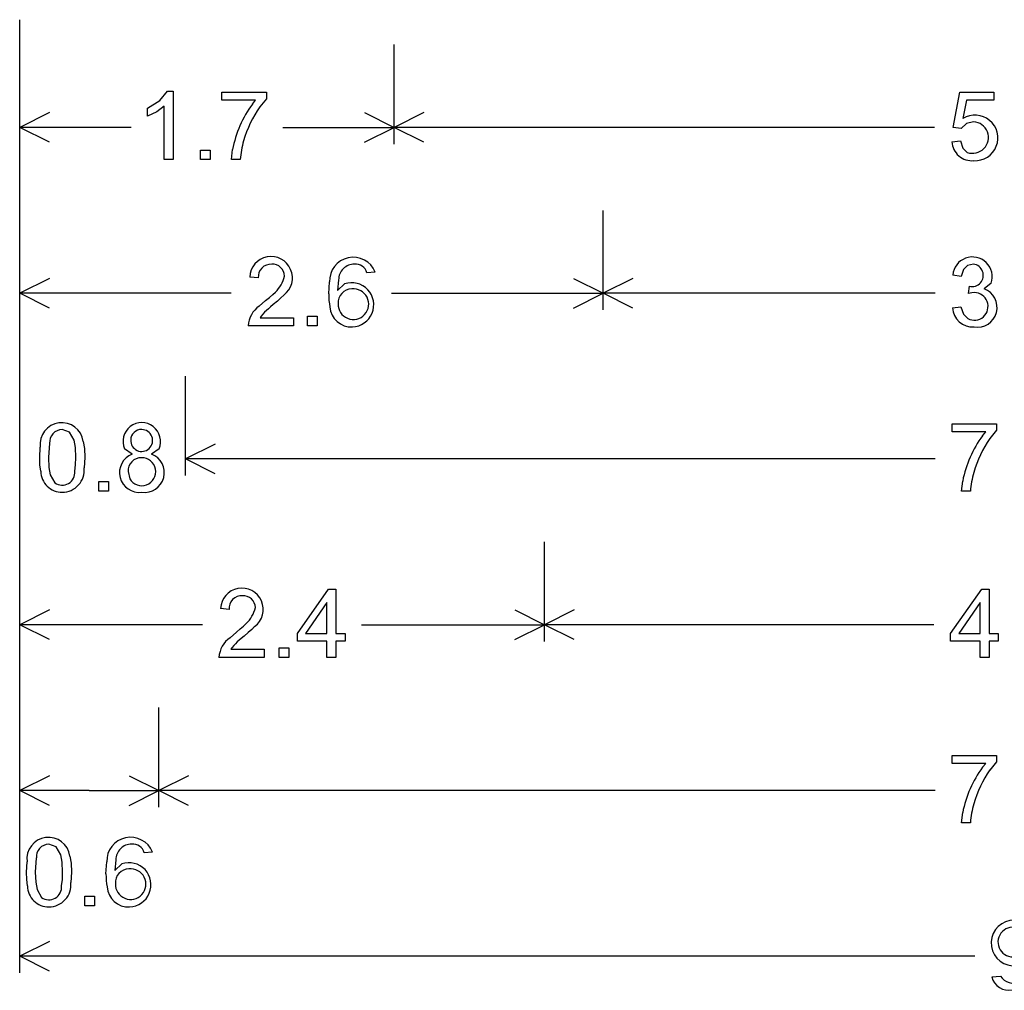
# Model space of a CAD drawing. Extents: x 184.4 to 205.4, y 172 to 207.7.
# Drawn here: x 184.4 to 188.9, y 176.2 to 180.6 of the extents above; entities that cross this region are included whole.
import ezdxf

# ---------------------------------------------------------------- set-up
doc = ezdxf.new("R2010")
doc.units = 0

msp = doc.modelspace()

# ---------------------------------------------------------------- linework, layer by layer
for p, q in [((184.4072, 176.2937), (184.4072, 180.6062)), ((184.4072, 180.0437), (184.4072, 180.4937)), ((186.1022, 180.0437), (186.1022, 180.4937)), ((185.0414, 180.2405), (185.0758, 180.2831)), ((185.0758, 180.2831), (185.1016, 180.2831)), ((185.1016, 180.2831), (185.1016, 179.9732)), ((185.3225, 180.2414), (185.3225, 180.2778)), ((185.3225, 180.2778), (185.5233, 180.2778)), ((185.5233, 180.2778), (185.5233, 180.2484)), ((188.6319, 180.1191), (188.6618, 180.2776)), ((188.6618, 180.2776), (188.8152, 180.2776)), ((188.8152, 180.2776), (188.8152, 180.2414)), ((184.9858, 180.2056), (185.0414, 180.2405)), ((185.4747, 180.2414), (185.3225, 180.2414)), ((185.4604, 180.2241), (185.4747, 180.2414)), ((185.5233, 180.2484), (185.4937, 180.2116)), ((188.6921, 180.2414), (188.6755, 180.1585)), ((188.8152, 180.2414), (188.6921, 180.2414)), ((184.5414, 180.1858), (184.4072, 180.1187)), ((184.9858, 180.169), (184.9858, 180.2056)), ((185.0275, 180.1891), (184.9858, 180.169)), ((185.0616, 180.2147), (185.0275, 180.1891)), ((185.0616, 179.9732), (185.0616, 180.2147)), ((185.9681, 180.1858), (186.1022, 180.1187)), ((186.2364, 180.1858), (186.1022, 180.1187)), ((188.6915, 180.137), (188.6675, 180.1145)), ((188.7237, 180.1444), (188.6915, 180.137)), ((184.9111, 180.1187), (184.4072, 180.1187)), ((184.5414, 180.0517), (184.4072, 180.1187)), ((185.5983, 180.1187), (186.1022, 180.1187)), ((185.9681, 180.0517), (186.1022, 180.1187)), ((188.5471, 180.1187), (186.1022, 180.1187)), ((186.2364, 180.0517), (186.1022, 180.1187)), ((188.6675, 180.1145), (188.6319, 180.1191)), ((188.6252, 180.054), (188.665, 180.0574)), ((188.665, 180.0574), (188.6755, 180.025)), ((185.2256, 179.9732), (185.2256, 180.0164)), ((185.2256, 180.0164), (185.2696, 180.0164)), ((185.2696, 180.0164), (185.2696, 179.9732)), ((185.3656, 179.9732), (185.3704, 180.019)), ((188.6755, 180.025), (188.6953, 180.0056)), ((185.1016, 179.9732), (185.0616, 179.9732)), ((185.2696, 179.9732), (185.2256, 179.9732)), ((185.4056, 179.9732), (185.3656, 179.9732)), ((184.4072, 179.2937), (184.4072, 179.7437)), ((187.0472, 179.2937), (187.0472, 179.7437)), ((188.6774, 179.4753), (188.6673, 179.4444)), ((188.696, 179.4939), (188.6774, 179.4753)), ((188.723, 179.5), (188.696, 179.4939)), ((184.5414, 179.4358), (184.4072, 179.3687)), ((185.4871, 179.4378), (185.4481, 179.4418)), ((185.8504, 179.4289), (185.8456, 179.3804)), ((186.0162, 179.4644), (185.9785, 179.4614)), ((186.9131, 179.4358), (187.0472, 179.3687)), ((187.1814, 179.4358), (187.0472, 179.3687)), ((188.6673, 179.4444), (188.6293, 179.4511)), ((185.8056, 179.3656), (185.8095, 179.4198)), ((185.8456, 179.3804), (185.8773, 179.4111)), ((188.7003, 179.3673), (188.7045, 179.4006)), ((188.803, 179.4138), (188.771, 179.3884)), ((185.3648, 179.3687), (184.4072, 179.3687)), ((184.5414, 179.3017), (184.4072, 179.3687)), ((185.4911, 179.3103), (185.5199, 179.3353)), ((185.5199, 179.3353), (185.5376, 179.3499)), ((185.5376, 179.3499), (185.5524, 179.3628)), ((185.5524, 179.3628), (185.5644, 179.3741)), ((185.5893, 179.3475), (185.5734, 179.3331)), ((185.6024, 179.3602), (185.5893, 179.3475)), ((186.0897, 179.3687), (187.0472, 179.3687)), ((186.9131, 179.3017), (187.0472, 179.3687)), ((188.5495, 179.3687), (187.0472, 179.3687)), ((187.1814, 179.3017), (187.0472, 179.3687)), ((188.7151, 179.3705), (188.7003, 179.3673)), ((188.727, 179.3715), (188.7151, 179.3705)), ((185.542, 179.3066), (185.5325, 179.2985)), ((185.5545, 179.317), (185.542, 179.3066)), ((185.5734, 179.3331), (185.5545, 179.317)), ((188.6277, 179.3027), (188.6656, 179.3077)), ((188.6656, 179.3077), (188.6776, 179.2741)), ((185.5, 179.2654), (185.4947, 179.2576)), ((185.4947, 179.2576), (185.6456, 179.2576)), ((185.6456, 179.2576), (185.6456, 179.2212)), ((185.7096, 179.2212), (185.7096, 179.2644)), ((185.7096, 179.2644), (185.7536, 179.2644)), ((185.7536, 179.2644), (185.7536, 179.2212)), ((188.6776, 179.2741), (188.6977, 179.2539)), ((185.6456, 179.2212), (185.441, 179.2212)), ((185.7536, 179.2212), (185.7096, 179.2212)), ((184.4072, 178.5437), (184.4072, 178.9937)), ((185.1572, 178.5437), (185.1572, 178.9937)), ((188.6265, 178.7414), (188.6265, 178.7778)), ((188.6265, 178.7778), (188.8273, 178.7778)), ((188.8273, 178.7778), (188.8273, 178.7484)), ((184.6326, 178.7397), (184.5992, 178.7517)), ((184.6533, 178.7041), (184.6326, 178.7397)), ((188.7787, 178.7414), (188.6265, 178.7414)), ((188.7644, 178.7241), (188.7787, 178.7414)), ((188.8273, 178.7484), (188.7977, 178.7116)), ((184.4976, 178.6254), (184.5004, 178.6727)), ((184.5425, 178.6897), (184.5376, 178.6254)), ((184.6595, 178.6709), (184.6533, 178.7041)), ((184.6616, 178.6254), (184.6595, 178.6709)), ((184.6945, 178.6983), (184.6998, 178.6668)), ((184.6998, 178.6668), (184.7016, 178.6254)), ((185.2914, 178.6858), (185.1572, 178.6187)), ((184.4989, 178.5924), (184.4976, 178.6254)), ((184.5376, 178.6254), (184.5397, 178.5799)), ((184.6603, 178.5918), (184.6616, 178.6254)), ((184.7016, 178.6254), (184.6988, 178.5782)), ((184.9165, 178.6406), (184.8813, 178.6646)), ((185.038, 178.6647), (185.0033, 178.6406)), ((184.5027, 178.5633), (184.4989, 178.5924)), ((184.5397, 178.5799), (184.5458, 178.5467)), ((184.6565, 178.5634), (184.6603, 178.5918)), ((188.5495, 178.6187), (185.1572, 178.6187)), ((185.2914, 178.5517), (185.1572, 178.6187)), ((184.5458, 178.5467), (184.5664, 178.5111)), ((184.8976, 178.5623), (184.905, 178.5295)), ((184.7656, 178.4732), (184.7656, 178.5164)), ((184.7656, 178.5164), (184.8096, 178.5164)), ((184.8096, 178.5164), (184.8096, 178.4732)), ((188.6696, 178.4732), (188.6744, 178.519)), ((184.8096, 178.4732), (184.7656, 178.4732)), ((188.7096, 178.4732), (188.6696, 178.4732)), ((184.4072, 177.7937), (184.4072, 178.2437)), ((186.7816, 177.7937), (186.7816, 178.2437)), ((185.6637, 177.8298), (185.8049, 178.0298)), ((185.8049, 178.0298), (185.8376, 178.0298)), ((185.8376, 178.0298), (185.8376, 177.8298)), ((188.6197, 177.8298), (188.7609, 178.0298)), ((188.7609, 178.0298), (188.7936, 178.0298)), ((188.7936, 178.0298), (188.7936, 177.8298)), ((185.7976, 177.969), (185.701, 177.8298)), ((185.7976, 177.8298), (185.7976, 177.969)), ((188.7536, 177.969), (188.657, 177.8298)), ((188.7536, 177.8298), (188.7536, 177.969)), ((184.5414, 177.9358), (184.4072, 177.8687)), ((185.3551, 177.9378), (185.3161, 177.9418)), ((186.6475, 177.9358), (186.7816, 177.8687)), ((186.9158, 177.9358), (186.7816, 177.8687)), ((185.2351, 177.8687), (184.4072, 177.8687)), ((184.5414, 177.8017), (184.4072, 177.8687)), ((185.4204, 177.8628), (185.4324, 177.8741)), ((185.9537, 177.8687), (186.7816, 177.8687)), ((186.6475, 177.8017), (186.7816, 177.8687)), ((188.544, 177.8687), (186.7816, 177.8687)), ((186.9158, 177.8017), (186.7816, 177.8687)), ((185.3591, 177.8103), (185.3879, 177.8353)), ((185.3879, 177.8353), (185.4056, 177.8499)), ((185.4056, 177.8499), (185.4204, 177.8628)), ((185.4414, 177.8331), (185.4225, 177.817)), ((185.4573, 177.8475), (185.4414, 177.8331)), ((185.4704, 177.8602), (185.4573, 177.8475)), ((185.6637, 177.7951), (185.6637, 177.8298)), ((185.701, 177.8298), (185.7976, 177.8298)), ((185.8376, 177.8298), (185.8793, 177.8298)), ((185.8793, 177.8298), (185.8793, 177.7951)), ((188.6197, 177.7951), (188.6197, 177.8298)), ((188.657, 177.8298), (188.7536, 177.8298)), ((188.7936, 177.8298), (188.8353, 177.8298)), ((188.8353, 177.8298), (188.8353, 177.7951)), ((185.41, 177.8066), (185.4005, 177.7985)), ((185.4225, 177.817), (185.41, 177.8066)), ((185.7976, 177.7951), (185.6637, 177.7951)), ((185.7976, 177.7212), (185.7976, 177.7951)), ((185.8376, 177.7951), (185.8376, 177.7212)), ((185.8793, 177.7951), (185.8376, 177.7951)), ((188.7536, 177.7951), (188.6197, 177.7951)), ((188.7536, 177.7212), (188.7536, 177.7951)), ((188.7936, 177.7951), (188.7936, 177.7212)), ((188.8353, 177.7951), (188.7936, 177.7951)), ((185.368, 177.7654), (185.3627, 177.7576)), ((185.3627, 177.7576), (185.5136, 177.7576)), ((185.5136, 177.7576), (185.5136, 177.7212)), ((185.5816, 177.7212), (185.5816, 177.7644)), ((185.5816, 177.7644), (185.6256, 177.7644)), ((185.6256, 177.7644), (185.6256, 177.7212)), ((185.5136, 177.7212), (185.309, 177.7212)), ((185.6256, 177.7212), (185.5816, 177.7212)), ((185.8376, 177.7212), (185.7976, 177.7212)), ((188.7936, 177.7212), (188.7536, 177.7212)), ((184.4072, 177.0437), (184.4072, 177.4937)), ((185.0369, 177.0437), (185.0369, 177.4937)), ((188.6265, 177.2414), (188.6265, 177.2778)), ((188.6265, 177.2778), (188.8273, 177.2778)), ((188.7787, 177.2414), (188.6265, 177.2414)), ((188.7644, 177.2241), (188.7787, 177.2414)), ((188.8273, 177.2484), (188.7977, 177.2116)), ((188.8273, 177.2778), (188.8273, 177.2484)), ((184.5414, 177.1858), (184.4072, 177.1187)), ((184.9028, 177.1858), (185.0369, 177.1187)), ((185.1711, 177.1858), (185.0369, 177.1187)), ((184.7221, 177.1187), (184.4072, 177.1187)), ((184.5414, 177.0517), (184.4072, 177.1187)), ((184.7221, 177.1187), (185.0369, 177.1187)), ((184.9028, 177.0517), (185.0369, 177.1187)), ((188.5495, 177.1187), (185.0369, 177.1187)), ((185.1711, 177.0517), (185.0369, 177.1187)), ((188.6696, 176.9732), (188.6744, 177.019)), ((188.7096, 176.9732), (188.6696, 176.9732)), ((184.5726, 176.8637), (184.5392, 176.8757)), ((184.5933, 176.8281), (184.5726, 176.8637)), ((185.0082, 176.8404), (184.9705, 176.8374)), ((184.4376, 176.7494), (184.4404, 176.7967)), ((184.4825, 176.8137), (184.4776, 176.7494)), ((184.5995, 176.7949), (184.5933, 176.8281)), ((184.6016, 176.7494), (184.5995, 176.7949)), ((184.6345, 176.8223), (184.6398, 176.7908)), ((184.7976, 176.7416), (184.8015, 176.7958)), ((184.8424, 176.8049), (184.8376, 176.7564)), ((184.6398, 176.7908), (184.6416, 176.7494)), ((184.8376, 176.7564), (184.8693, 176.7871)), ((184.4389, 176.7164), (184.4376, 176.7494)), ((184.4427, 176.6873), (184.4389, 176.7164)), ((184.4776, 176.7494), (184.4797, 176.7039)), ((184.5965, 176.6874), (184.6003, 176.7158)), ((184.6003, 176.7158), (184.6016, 176.7494)), ((184.6416, 176.7494), (184.6388, 176.7022)), ((184.4797, 176.7039), (184.4858, 176.6707)), ((184.4858, 176.6707), (184.5064, 176.6351)), ((184.7016, 176.5972), (184.7016, 176.6404)), ((184.7016, 176.6404), (184.7456, 176.6404)), ((184.7456, 176.6404), (184.7456, 176.5972)), ((184.7456, 176.5972), (184.7016, 176.5972)), ((184.5414, 176.4358), (184.4072, 176.3687)), ((188.7294, 176.3687), (184.4072, 176.3687)), ((184.5414, 176.3017), (184.4072, 176.3687)), ((188.8056, 176.276), (188.8456, 176.2793))]:
    msp.add_line(p, q)
for centre, radius, start, end in [((185.8593, 179.9267), 0.4975, 143.2929, 169.3069), ((185.9232, 179.9116), 0.5239, 145.0578, 163.7679), ((188.7305, 180.0713), 0.1031, 266.5653, 482.2773), ((188.7192, 180.073), 0.0715, 250.4947, 446.3481), ((185.8061, 179.9481), 0.4013, 164.1025, 176.4118), ((188.7165, 180.0596), 0.0915, 183.4906, 274.9037), ((185.5447, 179.4379), 0.0967, 306.5726, 537.6729), ((185.9167, 179.4241), 0.1073, 22.0797, 182.2492), ((188.7185, 179.4433), 0.0895, 340.7508, 535.0097), ((185.5435, 179.4432), 0.0567, 86.0051, 185.4009), ((185.5512, 179.4455), 0.0544, 0.8318, 93.9801), ((185.921, 179.4294), 0.0706, 88.9902, 180.358), ((185.9286, 179.449), 0.0514, 13.9913, 97.1431), ((188.7171, 179.4496), 0.0507, 255.6282, 443.2805), ((185.468, 179.4768), 0.1409, 313.1682, 347.469), ((185.9104, 179.3256), 0.0624, 90.7282, 184.0181), ((185.9173, 179.3192), 0.0692, 178.341, 456.4054), ((185.9093, 179.3164), 0.1, 272.0171, 468.68), ((188.7405, 179.3043), 0.0894, 260.4998, 430.0622), ((186.1012, 179.3628), 0.2956, 179.4484, 190.9421), ((188.7268, 179.3091), 0.0624, 242.2199, 449.7729), ((185.5587, 179.2136), 0.118, 124.9766, 176.2965), ((185.6861, 179.1152), 0.2391, 129.9489, 141.0876), ((185.9078, 179.3133), 0.0971, 183.9329, 272.9767), ((188.7201, 179.3086), 0.0926, 183.6412, 273.4874), ((184.5975, 178.6851), 0.0979, 7.7077, 187.274), ((184.9597, 178.698), 0.0851, 336.9871, 563.0472), ((184.5998, 178.6943), 0.0574, 90.612, 184.5897), ((184.9591, 178.7024), 0.0496, 177.2571, 449.4277), ((184.9572, 178.7044), 0.0476, 87.1393, 179.5455), ((189.1633, 178.4267), 0.4975, 143.2929, 169.3069), ((189.2272, 178.4116), 0.5239, 145.0578, 163.7679), ((184.948, 178.557), 0.0893, 110.6403, 277.442), ((184.9569, 178.5648), 0.0594, 88.2969, 182.4605), ((184.9596, 178.5611), 0.0631, 210.0505, 450.8638), ((184.9724, 178.5568), 0.0893, 261.7534, 429.7732), ((184.5998, 178.5679), 0.0995, 269.8778, 365.9355), ((184.5978, 178.5634), 0.0951, 180.098, 271.1025), ((184.5996, 178.5577), 0.0572, 234.5559, 365.6426), ((189.1101, 178.4481), 0.4013, 164.1025, 176.4118), ((185.4127, 177.9379), 0.0967, 306.5726, 537.6729), ((185.4115, 177.9432), 0.0567, 86.0051, 185.4009), ((185.4192, 177.9455), 0.0544, 0.8318, 93.9801), ((185.336, 177.9768), 0.1409, 313.1682, 347.469), ((185.4267, 177.7136), 0.118, 124.9766, 176.2965), ((185.5541, 177.6152), 0.2391, 129.9489, 141.0876), ((189.1633, 176.9267), 0.4975, 143.2929, 169.3069), ((189.2272, 176.9116), 0.5239, 145.0578, 163.7679), ((189.1101, 176.9481), 0.4013, 164.1025, 176.4118), ((184.5375, 176.8091), 0.0979, 7.7077, 187.274), ((184.9087, 176.8001), 0.1073, 22.0797, 182.2492), ((184.5398, 176.8183), 0.0574, 90.612, 184.5897), ((184.913, 176.8054), 0.0706, 88.9902, 180.358), ((184.9206, 176.825), 0.0514, 13.9913, 97.1431), ((184.9024, 176.7016), 0.0624, 90.7282, 184.0181), ((184.9093, 176.6952), 0.0692, 178.341, 456.4054), ((184.9013, 176.6924), 0.1, 272.0171, 468.68), ((185.0932, 176.7388), 0.2956, 179.4484, 190.9421), ((184.5378, 176.6874), 0.0951, 180.098, 271.1025), ((184.5396, 176.6817), 0.0572, 234.5559, 365.6426), ((184.5398, 176.6919), 0.0995, 269.8778, 365.9355), ((184.8998, 176.6893), 0.0971, 183.9329, 272.9767), ((188.9068, 176.429), 0.1035, 1.4394, 265.4651), ((188.9008, 176.4333), 0.0668, 83.5611, 356.1195), ((188.9046, 176.317), 0.07, 212.5493, 375.1747), ((188.884, 176.2958), 0.0808, 194.1853, 280.9564)]:
    msp.add_arc(centre, radius, start, end)

doc.saveas('drawing.dxf')
